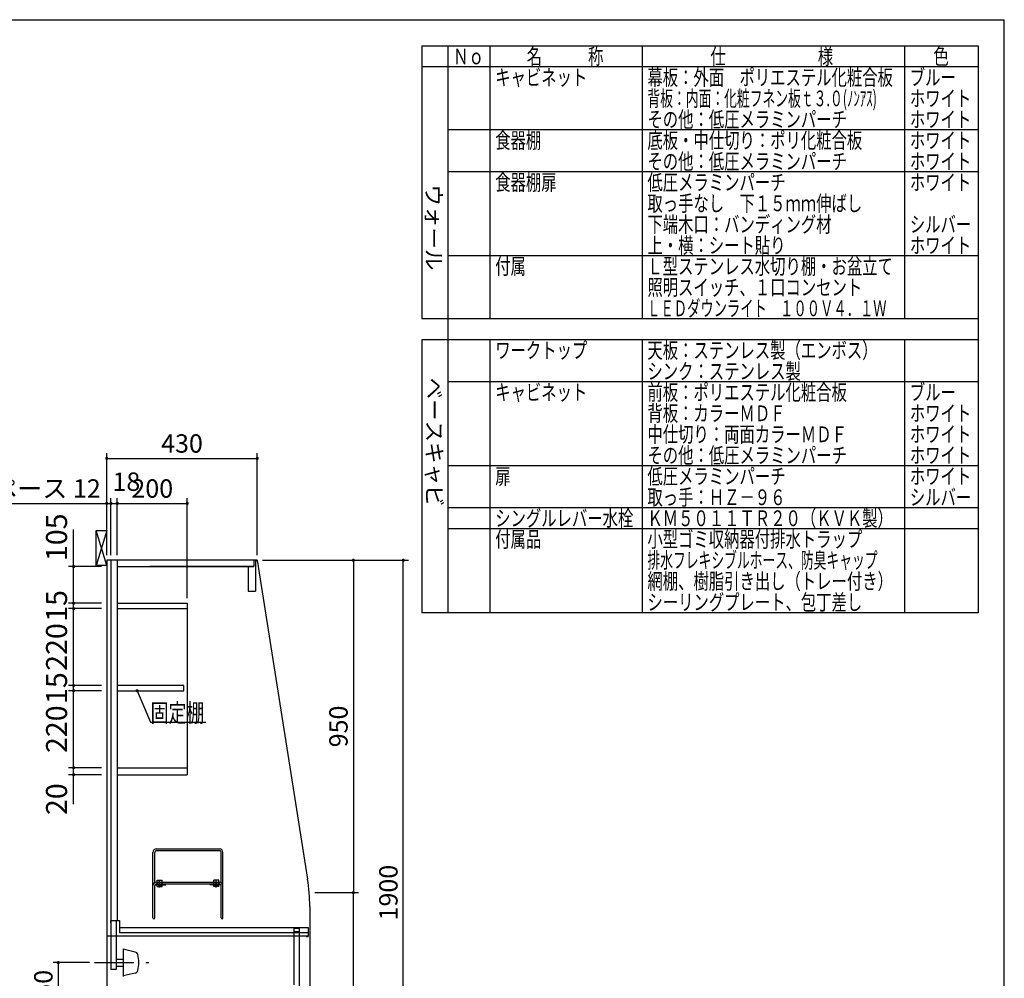
# Model space of a CAD drawing. Units: millimetres. Extents: x 210 to 6060, y -216 to 4222.
# Drawn here: x 3246 to 6060, y 1483 to 4222 of the extents above; entities that cross this region are included whole.
import ezdxf

# ---------------------------------------------------------------- set-up
doc = ezdxf.new("R2010")
doc.units = ezdxf.units.MM
doc.header["$LTSCALE"] = 3.75
doc.linetypes.add('DASHDOT', pattern=[50.5, 30, -9, 2.5, -9])
for name, color, linetype, lineweight in [('シンク', 14, 'Continuous', 9), ('メイン', 7, 'Continuous', 9), ('レイヤ10', 3, 'Continuous', 9), ('設備類', 134, 'Continuous', 9), ('電源', 54, 'Continuous', 9)]:
    doc.layers.add(name, color=color, linetype=linetype, lineweight=lineweight)
doc.styles.get("Standard").update_dxf_attribs({"font": 'txt', "bigfont": 'bigfont'})
doc.styles.add('T_STANDARD', font='txt', dxfattribs={"height": 10, "bigfont": 'bigfont'})
doc.styles.add('ＭＳ ゴシック', font='txt')
doc.dimstyles.get("Standard").update_dxf_attribs({"dimtxt": 0.18, "dimasz": 0.18, "dimexe": 0.18, "dimexo": 0.0625, "dimgap": 0.09, "dimtad": 0, "dimtih": 1, "dimtoh": 1, "dimdec": 4, "dimzin": 0, "dimdsep": 46, "dimtxsty": 'Standard', "dimcen": 0.09, "dimadec": 0, "dimazin": 0, "dimtfac": 1, "dimtdec": 4, "dimtofl": 0, "dimtmove": 0, "dimatfit": 3, "dimfxl": 1, "dimtolj": 1, "dimtzin": 0, "dimarcsym": 0})

# ---------------------------------------------------------------- blocks, each defined once
blk = doc.blocks.new('_DOT')
at = {"color": 0}
blk.add_line((-0.5, 0), (-1, 0), dxfattribs=at)
at = {"color": 0, "const_width": 0.5}
blk.add_lwpolyline([(-0.25, 0, 1), (0.25, 0, 1)], format="xyb", close=True, dxfattribs=at)
blk = doc.blocks.new('Dim1')
at = {"layer": 'メイン', "color": 7, "linetype": 'Continuous', "lineweight": 30}
for p, q in [((3445.8, 1527.5), (3341.2, 1527.5)), ((3356.2, 1527.5), (3356.2, 777.5)), ((3479.8, 777.5), (3341.2, 777.5))]:
    blk.add_line(p, q, dxfattribs=at)
at = {"layer": 'メイン', "color": 7, "linetype": 'Continuous', "lineweight": 30, "xscale": 9, "yscale": 9, "zscale": 9}
for p, rotation in [((3356.2, 1527.5), 89.99999999999991), ((3356.2, 777.5), 269.9999999999998)]:
    blk.add_blockref('_DOT', p, dxfattribs=dict(at, rotation=rotation))
at = {"layer": 'メイン', "color": 7, "linetype": 'Continuous', "lineweight": 9, "insert": (3356.2, 1152.5), "char_height": 52.5, "width": 2737.5, "attachment_point": 8, "rotation": 90, "style": 'ＭＳ ゴシック'}
blk.add_mtext('一次電源接続位置 750', dxfattribs=at)
blk = doc.blocks.new('*G26')
at = {"layer": 'レイヤ10', "color": 3, "linetype": 'Continuous', "lineweight": 30}
for p, q in [((3464.8, 2662.5), (3464.8, 2762.5)), ((3464.8, 2762.5), (3494.8, 2762.5)), ((3494.8, 2662.5), (3464.8, 2662.5))]:
    blk.add_line(p, q, dxfattribs=at)
blk = doc.blocks.new('Dim6')
at = {"layer": '設備類', "color": 134, "linetype": 'Continuous', "lineweight": 30}
for p, q in [((3954.8, 2677.5), (4357.3, 2677.5)), ((4342.3, 777.5), (4342.3, 2677.5)), ((4089.8, 777.5), (4357.3, 777.5))]:
    blk.add_line(p, q, dxfattribs=at)
at = {"layer": '設備類', "color": 134, "linetype": 'Continuous', "lineweight": 30, "xscale": 9, "yscale": 9, "zscale": 9}
for p, rotation in [((4342.3, 2677.5), 89.99999999999949), ((4342.3, 777.5), 269.9999999999998)]:
    blk.add_blockref('_DOT', p, dxfattribs=dict(at, rotation=rotation))
at = {"layer": '設備類', "color": 134, "linetype": 'Continuous', "lineweight": 9, "insert": (4342.3, 1727.5), "char_height": 52.5, "width": 887.5, "attachment_point": 8, "rotation": 90, "style": 'ＭＳ ゴシック'}
blk.add_mtext('1900', dxfattribs=at)
blk = doc.blocks.new('Dim7')
at = {"layer": '設備類', "color": 134, "linetype": 'Continuous', "lineweight": 30}
for p, q in [((3939.8, 2677.5), (4214.6, 2677.5)), ((4199.6, 2677.5), (4199.6, 1727.5)), ((4104.8, 1727.5), (4214.6, 1727.5))]:
    blk.add_line(p, q, dxfattribs=at)
at = {"layer": '設備類', "color": 134, "linetype": 'Continuous', "lineweight": 30, "xscale": 9, "yscale": 9, "zscale": 9}
for p, rotation in [((4199.6, 2677.5), 89.99999999999991), ((4199.6, 1727.5), 269.9999999999999)]:
    blk.add_blockref('_DOT', p, dxfattribs=dict(at, rotation=rotation))
at = {"layer": '設備類', "color": 134, "linetype": 'Continuous', "lineweight": 9, "insert": (4199.6, 2202.5), "char_height": 52.5, "width": 675, "attachment_point": 8, "rotation": 90, "style": 'ＭＳ ゴシック'}
blk.add_mtext('950', dxfattribs=at)
blk = doc.blocks.new('Dim8')
at = {"layer": '設備類', "color": 134, "linetype": 'Continuous', "lineweight": 30}
for p, q in [((4089.8, 1727.5), (4214.3, 1727.5)), ((4199.3, 1727.5), (4199.3, 777.5)), ((4089.8, 777.5), (4214.3, 777.5))]:
    blk.add_line(p, q, dxfattribs=at)
at = {"layer": '設備類', "color": 134, "linetype": 'Continuous', "lineweight": 30, "xscale": 9, "yscale": 9, "zscale": 9}
for p, rotation in [((4199.3, 1727.5), 89.99999999999991), ((4199.3, 777.5), 269.9999999999999)]:
    blk.add_blockref('_DOT', p, dxfattribs=dict(at, rotation=rotation))
at = {"layer": '設備類', "color": 134, "linetype": 'Continuous', "lineweight": 9, "insert": (4199.3, 1252.5), "char_height": 52.5, "width": 675, "attachment_point": 8, "rotation": 90, "style": 'ＭＳ ゴシック'}
blk.add_mtext('950', dxfattribs=at)
blk = doc.blocks.new('Dim14')
at = {"layer": '設備類', "color": 134, "linetype": 'Continuous', "lineweight": 30}
for p, q in [((3494.8, 2692.5), (3494.8, 2983.6)), ((3924.8, 2692.5), (3924.8, 2983.6)), ((3494.8, 2968.6), (3924.8, 2968.6))]:
    blk.add_line(p, q, dxfattribs=at)
at = {"layer": '設備類', "color": 134, "linetype": 'Continuous', "lineweight": 30, "xscale": 9, "yscale": 9, "zscale": 9}
for p, rotation in [((3494.8, 2968.6), 179.9999999999998), ((3924.8, 2968.6), 359.9999999999997)]:
    blk.add_blockref('_DOT', p, dxfattribs=dict(at, rotation=rotation))
at = {"layer": '設備類', "color": 134, "linetype": 'Continuous', "lineweight": 9, "insert": (3709.8, 2968.6), "char_height": 52.5, "width": 675, "attachment_point": 8, "style": 'ＭＳ ゴシック'}
blk.add_mtext('430', dxfattribs=at)
blk = doc.blocks.new('Dim28')
at = {"layer": '設備類', "color": 134, "linetype": 'Continuous', "lineweight": 30}
for p, q in [((3494.8, 2692.5), (3494.8, 2854.9)), ((3506.8, 2692.5), (3506.8, 2854.9)), ((3083.9, 2839.9), (3551.8, 2839.9))]:
    blk.add_line(p, q, dxfattribs=at)
at = {"layer": '設備類', "color": 134, "linetype": 'Continuous', "lineweight": 30, "xscale": 9, "yscale": 9, "zscale": 9}
for p, rotation in [((3494.8, 2839.9), 359.9999999999997), ((3506.8, 2839.9), 179.9999999999998)]:
    blk.add_blockref('_DOT', p, dxfattribs=dict(at, rotation=rotation))
at = {"layer": '設備類', "color": 134, "linetype": 'Continuous', "lineweight": 9, "insert": (3477.6, 2839.9), "char_height": 52.5, "width": 2037.5, "attachment_point": 9, "style": 'ＭＳ ゴシック'}
blk.add_mtext('配線スペース 12', dxfattribs=at)
blk = doc.blocks.new('Dim29')
at = {"layer": '設備類', "color": 134, "linetype": 'Continuous', "lineweight": 30}
for p, q in [((3506.8, 2692.5), (3506.8, 2854.9)), ((3524.8, 2692.5), (3524.8, 2854.9)), ((3461.8, 2839.9), (3569.8, 2839.9))]:
    blk.add_line(p, q, dxfattribs=at)
at = {"layer": '設備類', "color": 134, "linetype": 'Continuous', "lineweight": 30, "xscale": 9, "yscale": 9, "zscale": 9}
for p, rotation in [((3506.8, 2839.9), 359.9999999999997), ((3524.8, 2839.9), 179.9999999999998)]:
    blk.add_blockref('_DOT', p, dxfattribs=dict(at, rotation=rotation))
at = {"layer": '設備類', "color": 134, "linetype": 'Continuous', "lineweight": 9, "insert": (3511.1, 2859.4), "char_height": 52.5, "width": 387.5, "attachment_point": 7, "style": 'ＭＳ ゴシック'}
blk.add_mtext('18', dxfattribs=at)
blk = doc.blocks.new('Dim36')
at = {"layer": '設備類', "color": 134, "linetype": 'Continuous', "lineweight": 30}
for p, q in [((3524.8, 2692.5), (3524.8, 2854.9)), ((3724.8, 2569.5), (3724.8, 2854.9)), ((3524.8, 2839.9), (3724.8, 2839.9))]:
    blk.add_line(p, q, dxfattribs=at)
at = {"layer": '設備類', "color": 134, "linetype": 'Continuous', "lineweight": 30, "xscale": 9, "yscale": 9, "zscale": 9}
for p, rotation in [((3524.8, 2839.9), 179.9999999999998), ((3724.8, 2839.9), 359.9999999999997)]:
    blk.add_blockref('_DOT', p, dxfattribs=dict(at, rotation=rotation))
at = {"layer": '設備類', "color": 134, "linetype": 'Continuous', "lineweight": 9, "insert": (3624.8, 2839.9), "char_height": 52.5, "width": 675, "attachment_point": 8, "style": 'ＭＳ ゴシック'}
blk.add_mtext('200', dxfattribs=at)
blk = doc.blocks.new('Dim37')
at = {"layer": '設備類', "color": 134, "linetype": 'Continuous', "lineweight": 30}
for p, q in [((3479.8, 2084.5), (3385, 2084.5)), ((3400, 1980), (3400, 2084.5)), ((3479.8, 2064.5), (3385, 2064.5))]:
    blk.add_line(p, q, dxfattribs=at)
at = {"layer": '設備類', "color": 134, "linetype": 'Continuous', "lineweight": 30, "xscale": 9, "yscale": 9, "zscale": 9}
for p, rotation in [((3400, 2084.5), 269.9999999999998), ((3400, 2064.5), 89.99999999999959)]:
    blk.add_blockref('_DOT', p, dxfattribs=dict(at, rotation=rotation))
at = {"layer": '設備類', "color": 134, "linetype": 'Continuous', "lineweight": 9, "insert": (3400, 2040), "char_height": 60, "width": 485.714, "attachment_point": 9, "rotation": 90, "style": 'ＭＳ ゴシック'}
blk.add_mtext('20', dxfattribs=at)
blk = doc.blocks.new('Dim38')
at = {"layer": '設備類', "color": 134, "linetype": 'Continuous', "lineweight": 30}
for p, q in [((3400, 2554.5), (3400, 2765)), ((3479.8, 2659.5), (3385, 2659.5)), ((3479.8, 2554.5), (3385, 2554.5))]:
    blk.add_line(p, q, dxfattribs=at)
at = {"layer": '設備類', "color": 134, "linetype": 'Continuous', "lineweight": 30, "xscale": 9, "yscale": 9, "zscale": 9}
for p, rotation in [((3400, 2659.5), 269.9999999999998), ((3400, 2554.5), 89.99999999999959)]:
    blk.add_blockref('_DOT', p, dxfattribs=dict(at, rotation=rotation))
at = {"layer": '設備類', "color": 134, "linetype": 'Continuous', "lineweight": 9, "insert": (3400, 2675), "char_height": 60, "width": 728.571, "attachment_point": 7, "rotation": 90, "style": 'ＭＳ ゴシック'}
blk.add_mtext('105', dxfattribs=at)
blk = doc.blocks.new('Dim39')
at = {"layer": '設備類', "color": 134, "linetype": 'Continuous', "lineweight": 30}
for p, q in [((3479.8, 2554.5), (3385, 2554.5)), ((3479.8, 2539.5), (3385, 2539.5)), ((3400, 2539.5), (3400, 2554.5))]:
    blk.add_line(p, q, dxfattribs=at)
at = {"layer": '設備類', "color": 134, "linetype": 'Continuous', "lineweight": 30, "xscale": 9, "yscale": 9, "zscale": 9}
for p, rotation in [((3400, 2554.5), 269.9999999999998), ((3400, 2539.5), 89.99999999999959)]:
    blk.add_blockref('_DOT', p, dxfattribs=dict(at, rotation=rotation))
at = {"layer": '設備類', "color": 134, "linetype": 'Continuous', "lineweight": 9, "insert": (3400, 2547), "char_height": 60, "width": 442.857, "attachment_point": 8, "rotation": 90, "style": 'ＭＳ ゴシック'}
blk.add_mtext('15', dxfattribs=at)
blk = doc.blocks.new('Dim40')
at = {"layer": '設備類', "color": 134, "linetype": 'Continuous', "lineweight": 30}
for p, q in [((3479.8, 2539.5), (3385, 2539.5)), ((3400, 2319.5), (3400, 2539.5)), ((3479.8, 2319.5), (3385, 2319.5))]:
    blk.add_line(p, q, dxfattribs=at)
at = {"layer": '設備類', "color": 134, "linetype": 'Continuous', "lineweight": 30, "xscale": 9, "yscale": 9, "zscale": 9}
for p, rotation in [((3400, 2539.5), 269.9999999999998), ((3400, 2319.5), 89.99999999999959)]:
    blk.add_blockref('_DOT', p, dxfattribs=dict(at, rotation=rotation))
at = {"layer": '設備類', "color": 134, "linetype": 'Continuous', "lineweight": 9, "insert": (3400, 2429.5), "char_height": 60, "width": 771.429, "attachment_point": 8, "rotation": 90, "style": 'ＭＳ ゴシック'}
blk.add_mtext('220', dxfattribs=at)
blk = doc.blocks.new('Dim41')
at = {"layer": '設備類', "color": 134, "linetype": 'Continuous', "lineweight": 30}
for p, q in [((3479.8, 2319.5), (3385, 2319.5)), ((3400, 2304.5), (3400, 2319.5)), ((3479.8, 2304.5), (3385, 2304.5))]:
    blk.add_line(p, q, dxfattribs=at)
at = {"layer": '設備類', "color": 134, "linetype": 'Continuous', "lineweight": 30, "xscale": 9, "yscale": 9, "zscale": 9}
for p, rotation in [((3400, 2319.5), 269.9999999999998), ((3400, 2304.5), 89.99999999999959)]:
    blk.add_blockref('_DOT', p, dxfattribs=dict(at, rotation=rotation))
at = {"layer": '設備類', "color": 134, "linetype": 'Continuous', "lineweight": 9, "insert": (3400, 2312), "char_height": 60, "width": 442.857, "attachment_point": 8, "rotation": 90, "style": 'ＭＳ ゴシック'}
blk.add_mtext('15', dxfattribs=at)
blk = doc.blocks.new('Dim42')
at = {"layer": '設備類', "color": 134, "linetype": 'Continuous', "lineweight": 30}
for p, q in [((3479.8, 2304.5), (3385, 2304.5)), ((3400, 2084.5), (3400, 2304.5)), ((3479.8, 2084.5), (3385, 2084.5))]:
    blk.add_line(p, q, dxfattribs=at)
at = {"layer": '設備類', "color": 134, "linetype": 'Continuous', "lineweight": 30, "xscale": 9, "yscale": 9, "zscale": 9}
for p, rotation in [((3400, 2304.5), 269.9999999999998), ((3400, 2084.5), 89.99999999999959)]:
    blk.add_blockref('_DOT', p, dxfattribs=dict(at, rotation=rotation))
at = {"layer": '設備類', "color": 134, "linetype": 'Continuous', "lineweight": 9, "insert": (3400, 2194.5), "char_height": 60, "width": 771.429, "attachment_point": 8, "rotation": 90, "style": 'ＭＳ ゴシック'}
blk.add_mtext('220', dxfattribs=at)

msp = doc.modelspace()

# ---------------------------------------------------------------- linework, layer by layer
at = {"layer": 'シンク', "color": 14, "linetype": 'Continuous', "lineweight": 30}
for p, q in [((3626.827, 1655), (3626.827, 1842.5)), ((3631.827, 1756.16), (3631.827, 1842.5)), ((3636.827, 1852.5), (3816.827, 1852.5)), ((3636.827, 1847.5), (3816.827, 1847.5)), ((3821.827, 1756.16), (3821.827, 1842.5)), ((3826.827, 1655), (3826.827, 1842.5)), ((3631.827, 1655), (3631.827, 1747.5)), ((3636.827, 1757.5), (3816.827, 1757.5)), ((3636.827, 1752.5), (3816.827, 1752.5)), ((3638.827, 1745.5), (3638.827, 1763.5)), ((3814.827, 1745.5), (3814.827, 1763.5)), ((3821.827, 1655), (3821.827, 1747.5))]:
    msp.add_line(p, q, dxfattribs=at)
for centre, radius, start, end in [((3636.827, 1842.5), 10, 90, 180), ((3636.827, 1842.5), 5, 90, 180), ((3816.827, 1842.5), 10, 0, 90), ((3816.827, 1842.5), 5, 0, 90), ((3636.827, 1747.5), 10, 90, 180), ((3636.827, 1747.5), 5, 90, 180), ((3816.827, 1747.5), 10, 0, 90), ((3816.827, 1747.5), 5, 0, 90), ((3629.327, 1655), 2.5, 180, 0), ((3824.327, 1655), 2.5, 180, 0)]:
    msp.add_arc(centre, radius, start, end, dxfattribs=at)
at = {"layer": 'メイン', "color": 7, "linetype": 'Continuous', "lineweight": 30}
for p, q in [((210, 4222.5), (6060, 4222.5)), ((6060, 67.5), (6060, 4222.5)), ((4395, 4147.5), (5985, 4147.5)), ((4395, 4147.5), (4395, 3367.5)), ((4470, 4147.5), (4470, 2527.5)), ((4590, 4147.5), (4590, 3367.5)), ((5025, 4147.5), (5025, 3367.5)), ((5775, 4147.5), (5775, 3367.5)), ((5985, 4147.5), (5985, 2527.5)), ((5985, 4087.5), (4395, 4087.5)), ((5985, 3907.5), (4470, 3907.5)), ((5985, 3787.5), (4470, 3787.5)), ((5985, 3547.5), (4470, 3547.5)), ((5985, 3547.5), (4470, 3547.5)), ((5985, 3367.5), (4395, 3367.5)), ((5985, 3307.5), (4395, 3307.5)), ((4395, 3307.5), (4395, 2527.5)), ((4590, 3307.5), (4590, 2527.5)), ((5025, 3307.5), (5025, 2527.5)), ((5775, 3307.5), (5775, 2527.5)), ((5985, 3187.5), (4470, 3187.5)), ((5985, 2947.5), (4470, 2947.5)), ((5985, 2827.5), (4470, 2827.5)), ((5985, 2767.5), (4470, 2767.5)), ((5985, 2527.5), (4395, 2527.5)), ((5985, 2527.5), (4470, 2527.5)), ((5985, 2527.5), (4470, 2527.5)), ((3633.431, 1749.5), (3664.074, 1749.5)), ((3638.827, 1763.5), (3652.827, 1763.5)), ((3638.827, 1757.5), (3654.827, 1757.5)), ((3638.827, 1752.5), (3654.827, 1752.5)), ((3638.827, 1745.5), (3652.827, 1745.5)), ((3645.827, 1742.5), (3645.827, 1763.5)), ((3652.827, 1745.5), (3652.827, 1763.5)), ((3820.224, 1749.5), (3789.581, 1749.5)), ((3814.827, 1763.5), (3800.827, 1763.5)), ((3800.827, 1745.5), (3800.827, 1763.5)), ((3814.827, 1745.5), (3800.827, 1745.5)), ((3807.827, 1742.5), (3807.827, 1763.5))]:
    msp.add_line(p, q, dxfattribs=at)
for centre, radius in [((3645.827, 1749.5), 3), ((3645.827, 1749.5), 1.5), ((3807.827, 1749.5), 3), ((3807.827, 1749.5), 1.5)]:
    msp.add_circle(centre, radius, dxfattribs=at)
at = {"layer": 'レイヤ10', "color": 3, "linetype": 'Continuous', "lineweight": 30}
for p, q in [((3494.827, 2662.5), (3464.827, 2762.5)), ((3494.827, 2762.5), (3464.827, 2662.5))]:
    msp.add_line(p, q, dxfattribs=at)
at = {"layer": '設備類', "color": 134, "linetype": 'Continuous', "lineweight": 30}
for p, q in [((3494.827, 2677.5), (3494.827, 777.5)), ((3924.827, 2677.5), (3494.827, 2677.5)), ((3506.827, 2677.5), (3506.827, 1647.5)), ((3524.827, 2677.5), (3524.827, 1647.5)), ((3905.827, 2678.5), (3920.827, 2678.5)), ((3905.827, 2677.5), (3905.827, 2678.5)), ((3914.827, 2677.5), (3914.827, 2659.5)), ((3919.827, 2677.5), (3919.827, 2589.5)), ((3919.827, 2673.5), (3920.827, 2673.5)), ((3920.827, 2678.5), (3920.827, 2673.5)), ((3924.827, 2677.5), (4068.709, 1766.251)), ((3524.827, 2659.5), (3914.827, 2659.5)), ((3914.827, 2659.5), (3617.827, 2659.5)), ((3899.327, 2659.5), (3899.327, 2589.5)), ((3899.327, 2589.5), (3919.827, 2589.5)), ((3524.827, 2554.5), (3724.827, 2554.5)), ((3524.827, 2539.5), (3724.827, 2539.5)), ((3724.827, 2554.5), (3724.827, 2064.5)), ((3714.827, 2319.5), (3524.827, 2319.5)), ((3714.827, 2304.5), (3714.827, 2319.5)), ((3524.827, 2304.5), (3714.827, 2304.5)), ((3524.827, 2084.5), (3724.827, 2084.5)), ((3524.827, 2064.5), (3724.827, 2064.5)), ((4074.827, 1688.269), (4074.827, 777.5)), ((3505.827, 1647.5), (3530.827, 1647.5)), ((3505.827, 1647.5), (3505.827, 1642.5)), ((3506.827, 1647.5), (3506.827, 1507.5)), ((3521.827, 1647.5), (3521.827, 1507.5)), ((3530.827, 1647.5), (3530.827, 1612.5)), ((3530.827, 1627.5), (4070.827, 1627.5)), ((4070.827, 1612.5), (3530.827, 1612.5)), ((4029.827, 1616.5), (4044.827, 1616.5)), ((4030.827, 1625.5), (4045.827, 1625.5)), ((4030.827, 1463.5), (4030.827, 1625.5)), ((4045.827, 1492.5), (4045.827, 1625.5)), ((4070.827, 1627.5), (4070.827, 1602.5)), ((4070.827, 1603.5), (3494.827, 1603.5)), ((4064.827, 1602.5), (4070.827, 1602.5)), ((3521.827, 1507.5), (3506.827, 1507.5)), ((4045.827, 897.5), (4045.827, 1492.5))]:
    msp.add_line(p, q, dxfattribs=at)
msp.add_lwpolyline([(3581.326, 2304.5), (3620, 2215), (3777.5, 2215)], dxfattribs=at)
msp.add_arc((3574.827, 1688.269), 500, 0, 8.972627, dxfattribs=at)
at = {"layer": '電源', "color": 54, "linetype": 'Continuous', "lineweight": 30}
for p, q in [((3541.827, 1567.25), (3541.827, 1487.75)), ((3576.022, 1557.806), (3541.827, 1565.5)), ((3521.827, 1537.5), (3541.827, 1537.5)), ((3521.827, 1517.5), (3541.827, 1517.5)), ((3576.022, 1497.194), (3541.827, 1489.5))]:
    msp.add_line(p, q, dxfattribs=at)
at = {"layer": '電源', "color": 54, "linetype": 'DASHDOT', "lineweight": 30}
msp.add_line((3459.827, 1527.5), (3628.827, 1527.5), dxfattribs=at)
at = {"layer": '電源', "color": 54, "linetype": 'Continuous', "lineweight": 30}
for centre, radius, start, end in [((3573.827, 1548.05), 10, 13.875141, 77.319617), ((3490.633, 1527.5), 95.694, 346.124859, 13.875141), ((3573.827, 1506.95), 10, 282.680383, 346.124859)]:
    msp.add_arc(centre, radius, start, end, dxfattribs=at)

# ---------------------------------------------------------------- block references
msp.add_blockref('*G26', (0, 0))
at = {"layer": '設備類', "color": 134, "linetype": 'Continuous', "lineweight": 30, "xscale": 9, "yscale": 9, "zscale": 9, "rotation": 113.3695408358325}
msp.add_blockref('_DOT', (3581.326, 2304.5), dxfattribs=at)

# ---------------------------------------------------------------- texts
at = {"layer": 'メイン', "color": 7, "linetype": 'Continuous', "lineweight": 9, "char_height": 45, "attachment_point": 7}
for s, insert, width in [('{\\fＭＳ ゴシック;\\W0.714286;Ｎｏ}', (4485, 4095), 91.74218), ('{\\fＭＳ ゴシック;\\W0.714286;名\u3000\u3000\u3000称}', (4695, 4095), 289.46712), ('{\\fＭＳ ゴシック;\\W0.714286;仕\u3000\u3000\u3000\u3000\u3000\u3000様}', (5220, 4095), 469.30004), ('{\\fＭＳ ゴシック;\\W0.714286;色}', (5857.5, 4095), 52.58059), ('{\\fＭＳ ゴシック;\\W0.714286;キャビネット}', (4605, 4035), 342.50414), ('{\\fＭＳ ゴシック;\\W0.714286;幕板：外面\u3000ポリエステル化粧合板}', (5040, 4035), 942.84488), ('{\\fＭＳ ゴシック;\\W0.714286;ブルー}', (5790, 4035), 164.08614), ('{\\fＭＳ ゴシック;\\W0.595238;背板：内面：化粧フネン板ｔ３.０(ﾉﾝｱｽ)}', (5040, 3975), 900.26718), ('{\\fＭＳ ゴシック;\\W0.714286;ホワイト}', (5790, 3975), 223.83266), ('{\\fＭＳ ゴシック;\\W0.714286;その他：低圧メラミンパーチ}', (5040, 3915), 759.49745), ('{\\fＭＳ ゴシック;\\W0.714286;ホワイト}', (5790, 3915), 223.83266), ('{\\fＭＳ ゴシック;\\W0.714286;食器棚}', (4605, 3855), 170.33921), ('{\\fＭＳ ゴシック;\\W0.714286;底板・中仕切り：ポリ化粧合板}', (5040, 3855), 824.40162), ('{\\fＭＳ ゴシック;\\W0.714286;ホワイト}', (5790, 3855), 223.83266), ('{\\fＭＳ ゴシック;\\W0.714286;その他：低圧メラミンパーチ}', (5040, 3795), 759.49745), ('{\\fＭＳ ゴシック;\\W0.714286;ホワイト}', (5790, 3795), 223.83266), ('{\\fＭＳ ゴシック;\\W0.714286;食器棚扉}', (4605, 3735), 231.04424), ('{\\fＭＳ ゴシック;\\W0.714286;低圧メラミンパーチ}', (5040, 3735), 525.16692), ('{\\fＭＳ ゴシック;\\W0.714286;\u3000}', (5790, 3795), 59.33574), ('{\\fＭＳ ゴシック;\\W0.714286;ホワイト}', (5790, 3735), 223.83266), ('{\\fＭＳ ゴシック;\\W0.714286;取っ手なし\u3000下１５ｍｍ伸ばし}', (5040, 3675), 820.24811), ('{\\fＭＳ ゴシック;\\W0.714286;下端木口：バンディング材}', (5040, 3615), 703.90442), ('{\\fＭＳ ゴシック;\\W0.714286;シルバー}', (5790, 3615), 225.24759), ('{\\fＭＳ ゴシック;\\W0.714286;上・横：シート貼り}', (5040, 3555), 517.08814), ('{\\fＭＳ ゴシック;\\W0.714286;ホワイト}', (5790, 3555), 223.83266), ('{\\fＭＳ ゴシック;\\W0.714286;付属}', (4605, 3495), 111.00347), ('{\\fＭＳ ゴシック;\\W0.714286;Ｌ型ステンレス水切り棚・お盆立て}', (5040, 3495), 925.95701), ('{\\fＭＳ ゴシック;\\W0.714286;\u3000}', (5790, 3495), 59.33574), ('{\\fＭＳ ゴシック;\\W0.714286;照明スイッチ、１口コンセント}', (5040, 3435), 818.83318), ('{\\fＭＳ ゴシック;\\W0.619048;ＬＥＤダウンライト\u3000１００Ｖ４．１Ｗ}', (5039.294, 3375), 910.36865), ('{\\fＭＳ ゴシック;\\W0.714286;ワークトップ}', (4605, 3255), 345.334), ('{\\fＭＳ ゴシック;\\W0.714286;天板：ステンレス製（エンボス）}', (5040, 3255), 846.44712), ('{\\fＭＳ ゴシック;\\W0.714286;シンク：ステンレス製}', (5040, 3195), 581.71845), ('{\\fＭＳ ゴシック;\\W0.714286;キャビネット}', (4605, 3135), 342.50414), ('{\\fＭＳ ゴシック;\\W0.714286;前板：ポリエステル化粧合板}', (5040, 3135), 765.29409), ('{\\fＭＳ ゴシック;\\W0.714286;ブルー}', (5790, 3135), 164.08614), ('{\\fＭＳ ゴシック;\\W0.714286;背板：カラーＭＤＦ}', (5040, 3075), 519.37028), ('{\\fＭＳ ゴシック;\\W0.714286;ホワイト}', (5790, 3075), 223.83266), ('{\\fＭＳ ゴシック;\\W0.714286;中仕切り：両面カラーＭＤＦ}', (5040, 3015), 752.78794), ('{\\fＭＳ ゴシック;\\W0.714286;ホワイト}', (5790, 3015), 223.83266), ('{\\fＭＳ ゴシック;\\W0.714286;その他：低圧メラミンパーチ}', (5040, 2955), 759.49745), ('{\\fＭＳ ゴシック;\\W0.714286;ホワイト}', (5790, 2955), 223.83266), ('{\\fＭＳ ゴシック;\\W0.714286;扉}', (4605, 2895), 53.26524), ('{\\fＭＳ ゴシック;\\W0.714286;低圧メラミンパーチ}', (5040, 2895), 525.16692), ('{\\fＭＳ ゴシック;\\W0.714286;ホワイト}', (5790, 2895), 223.83266), ('{\\fＭＳ ゴシック;\\W0.714286;取っ手：ＨＺ－９６}', (5040, 2835), 516.85992), ('{\\fＭＳ ゴシック;\\W0.714286;シルバー}', (5790, 2835), 225.24759), ('{\\fＭＳ ゴシック;\\W0.714286;シングルレバー水栓}', (4605, 2775), 523.06735), ('{\\fＭＳ ゴシック;\\W0.714286;ＫＭ５０１１ＴＲ２０（ＫＶＫ製）}', (5040, 2775), 895.83272), ('{\\fＭＳ ゴシック;\\W0.714286;付属品}', (4605, 2715), 168.69607), ('{\\fＭＳ ゴシック;\\W0.714286;小型ゴミ収納器付排水トラップ}', (5040, 2715), 825.58833), ('{\\fＭＳ ゴシック;\\W0.595238;排水フレキシブルホース、防臭キャップ}', (5040, 2655), 886.15593), ('{\\fＭＳ ゴシック;\\W0.714286;網棚、樹脂引き出し（トレー付き）}', (5040, 2595), 906.01108), ('{\\fＭＳ ゴシック;\\W0.714286;シーリングプレート、包丁差し}', (5040, 2535), 815.59254)]:
    msp.add_mtext(s, dxfattribs=dict(at, insert=insert, width=width))
at = {"layer": 'メイン', "color": 7, "linetype": 'Continuous', "lineweight": 9, "char_height": 45, "attachment_point": 9, "rotation": 270, "style": 'T_STANDARD'}
for s, insert, width in [('{\\f@ＭＳ ゴシック;ウォール}', (4407, 3505.875), 318.4137), ('{\\f@ＭＳ ゴシック;ベースキャビ}', (4408.5, 2831.181), 481.4865)]:
    msp.add_mtext(s, dxfattribs=dict(at, insert=insert, width=width))
at = {"layer": '設備類', "color": 134, "linetype": 'Continuous', "lineweight": 9, "insert": (3620, 2215), "char_height": 52.5, "width": 195.21458, "attachment_point": 7}
msp.add_mtext('{\\fＭＳ ゴシック;\\W0.714286;固定棚}', dxfattribs=at)

# ---------------------------------------------------------------- dimensions: what is measured, and where the dimension line sits
at = {"layer": 'メイン', "color": 7, "linetype": 'Continuous', "lineweight": 30}
dim = msp.add_linear_dim(base=(3356.17, 777.5), p1=(3460.827, 1527.5), p2=(3494.827, 777.5), angle=270, text='一<>', dimstyle='Standard', override={"dimscale": 1, "dimtxt": 52.5, "dimasz": 9, "dimexe": 15, "dimexo": 15, "dimgap": 0, "dimtad": 1, "dimtih": 0, "dimtoh": 0, "dimdec": 2, "dimzin": 8, "dimtxsty": 'ＭＳ ゴシック', "dimblk1": 'DOT', "dimblk2": 'DOT', "dimsah": 1, "dimse1": 0, "dimse2": 0, "dimtix": 0, "dimtofl": 1, "dimtmove": 1, "dimatfit": 2, "dimtzin": 8}, dxfattribs=at)
dim.commit()
dim.dimension.update_dxf_attribs({"geometry": 'Dim1', "text_midpoint": (3356.17, 1152.5), "dimtype": 160, "text_rotation": 90})
at = {"layer": '設備類', "color": 134, "linetype": 'Continuous', "lineweight": 30}
for base, p1, p2, override, picture, middle in [((3400, 2659.5), (3494.827, 2554.5), (3494.827, 2659.5), {"dimscale": 1, "dimtxt": 60, "dimasz": 9, "dimexe": 15, "dimexo": 15, "dimgap": 0, "dimtad": 1, "dimtih": 0, "dimtoh": 0, "dimdec": 2, "dimzin": 8, "dimtxsty": 'ＭＳ ゴシック', "dimblk1": 'DOT', "dimblk2": 'DOT', "dimsah": 1, "dimse1": 0, "dimse2": 0, "dimtix": 0, "dimtofl": 1, "dimtmove": 1, "dimatfit": 2, "dimtzin": 8}, 'Dim38', (3400, 2720)), ((3400, 2539.5), (3494.827, 2319.5), (3494.827, 2539.5), {"dimscale": 1, "dimtxt": 60, "dimasz": 9, "dimexe": 15, "dimexo": 15, "dimgap": 0, "dimtad": 1, "dimtih": 0, "dimtoh": 0, "dimdec": 2, "dimzin": 8, "dimtxsty": 'ＭＳ ゴシック', "dimblk1": 'DOT', "dimblk2": 'DOT', "dimsah": 1, "dimse1": 0, "dimse2": 0, "dimtix": 0, "dimtofl": 1, "dimtmove": 1, "dimatfit": 2, "dimtzin": 8}, 'Dim40', (3400, 2429.5)), ((3400, 2554.5), (3494.827, 2539.5), (3494.827, 2554.5), {"dimscale": 1, "dimtxt": 60, "dimasz": 9, "dimexe": 15, "dimexo": 15, "dimgap": 0, "dimtad": 1, "dimtih": 0, "dimtoh": 0, "dimdec": 2, "dimzin": 8, "dimtxsty": 'ＭＳ ゴシック', "dimblk1": 'DOT', "dimblk2": 'DOT', "dimsah": 1, "dimse1": 0, "dimse2": 0, "dimtix": 0, "dimtofl": 1, "dimtmove": 1, "dimatfit": 2, "dimtzin": 8}, 'Dim39', (3400, 2547)), ((4342.303, 2677.5), (4074.827, 777.5), (3939.827, 2677.5), {"dimscale": 1, "dimtxt": 52.5, "dimasz": 9, "dimexe": 15, "dimexo": 15, "dimgap": 0, "dimtad": 1, "dimtih": 0, "dimtoh": 0, "dimdec": 2, "dimzin": 8, "dimtxsty": 'ＭＳ ゴシック', "dimblk1": 'DOT', "dimblk2": 'DOT', "dimsah": 1, "dimse1": 0, "dimse2": 0, "dimtix": 0, "dimtofl": 1, "dimtmove": 1, "dimatfit": 2, "dimtzin": 8}, 'Dim6', (4342.303, 1727.5)), ((3400, 2304.5), (3494.827, 2084.5), (3494.827, 2304.5), {"dimscale": 1, "dimtxt": 60, "dimasz": 9, "dimexe": 15, "dimexo": 15, "dimgap": 0, "dimtad": 1, "dimtih": 0, "dimtoh": 0, "dimdec": 2, "dimzin": 8, "dimtxsty": 'ＭＳ ゴシック', "dimblk1": 'DOT', "dimblk2": 'DOT', "dimsah": 1, "dimse1": 0, "dimse2": 0, "dimtix": 0, "dimtofl": 1, "dimtmove": 1, "dimatfit": 2, "dimtzin": 8}, 'Dim42', (3400, 2194.5)), ((3400, 2319.5), (3494.827, 2304.5), (3494.827, 2319.5), {"dimscale": 1, "dimtxt": 60, "dimasz": 9, "dimexe": 15, "dimexo": 15, "dimgap": 0, "dimtad": 1, "dimtih": 0, "dimtoh": 0, "dimdec": 2, "dimzin": 8, "dimtxsty": 'ＭＳ ゴシック', "dimblk1": 'DOT', "dimblk2": 'DOT', "dimsah": 1, "dimse1": 0, "dimse2": 0, "dimtix": 0, "dimtofl": 1, "dimtmove": 1, "dimatfit": 2, "dimtzin": 8}, 'Dim41', (3400, 2312)), ((3400, 2084.5), (3494.827, 2064.5), (3494.827, 2084.5), {"dimscale": 1, "dimtxt": 60, "dimasz": 9, "dimexe": 15, "dimexo": 15, "dimgap": 0, "dimtad": 1, "dimtih": 0, "dimtoh": 0, "dimdec": 2, "dimzin": 8, "dimtxsty": 'ＭＳ ゴシック', "dimblk1": 'DOT', "dimblk2": 'DOT', "dimsah": 1, "dimse1": 0, "dimse2": 0, "dimtix": 0, "dimtofl": 1, "dimtmove": 1, "dimatfit": 2, "dimtzin": 8}, 'Dim37', (3400, 2010))]:
    dim = msp.add_linear_dim(base=base, p1=p1, p2=p2, angle=90, dimstyle='Standard', override=override, dxfattribs=at)
    dim.commit()
    dim.dimension.update_dxf_attribs({"geometry": picture, "text_midpoint": middle, "dimtype": 160})
for base, p1, p2, override, picture, middle in [((3924.827, 2968.627), (3494.827, 2677.5), (3924.827, 2677.5), {"dimscale": 1, "dimtxt": 52.5, "dimasz": 9, "dimexe": 15, "dimexo": 15, "dimgap": 0, "dimtad": 1, "dimtih": 0, "dimtoh": 0, "dimdec": 2, "dimzin": 8, "dimtxsty": 'ＭＳ ゴシック', "dimblk1": 'DOT', "dimblk2": 'DOT', "dimsah": 1, "dimse1": 0, "dimse2": 0, "dimtix": 0, "dimtofl": 1, "dimtmove": 1, "dimatfit": 2, "dimtzin": 8}, 'Dim14', (3709.827, 2968.627)), ((3524.827, 2839.923), (3506.827, 2677.5), (3524.827, 2677.5), {"dimscale": 1, "dimtxt": 52.5, "dimasz": 9, "dimexe": 15, "dimexo": 15, "dimgap": 0, "dimtad": 1, "dimtih": 0, "dimtoh": 0, "dimdec": 2, "dimzin": 8, "dimtxsty": 'ＭＳ ゴシック', "dimblk1": 'DOT', "dimblk2": 'DOT', "dimsah": 1, "dimse1": 0, "dimse2": 0, "dimtix": 0, "dimtofl": 1, "dimtmove": 2, "dimatfit": 2, "dimtzin": 8}, 'Dim29', (3537.303, 2885.653))]:
    dim = msp.add_linear_dim(base=base, p1=p1, p2=p2, dimstyle='Standard', override=override, dxfattribs=at)
    dim.commit()
    dim.dimension.update_dxf_attribs({"geometry": picture, "text_midpoint": middle, "dimtype": 160, "text_rotation": 360})
dim = msp.add_linear_dim(base=(3506.827, 2839.923), p1=(3494.827, 2677.5), p2=(3506.827, 2677.5), text='配<>', dimstyle='Standard', override={"dimscale": 1, "dimtxt": 52.5, "dimasz": 9, "dimexe": 15, "dimexo": 15, "dimgap": 0, "dimtad": 1, "dimtih": 0, "dimtoh": 0, "dimdec": 2, "dimzin": 8, "dimtxsty": 'ＭＳ ゴシック', "dimblk1": 'DOT', "dimblk2": 'DOT', "dimsah": 1, "dimse1": 0, "dimse2": 0, "dimtix": 0, "dimtofl": 1, "dimtmove": 1, "dimatfit": 2, "dimtzin": 8}, dxfattribs=at)
dim.commit()
dim.dimension.update_dxf_attribs({"geometry": 'Dim28', "text_midpoint": (3280.746, 2839.923), "dimtype": 160, "text_rotation": 360})
dim = msp.add_linear_dim(base=(3724.827, 2839.923), p1=(3524.827, 2677.5), p2=(3724.827, 2554.5), dimstyle='Standard', override={"dimscale": 1, "dimtxt": 52.5, "dimasz": 9, "dimexe": 15, "dimexo": 15, "dimgap": 0, "dimtad": 1, "dimtih": 0, "dimtoh": 0, "dimdec": 2, "dimzin": 8, "dimtxsty": 'ＭＳ ゴシック', "dimblk1": 'DOT', "dimblk2": 'DOT', "dimsah": 1, "dimse1": 0, "dimse2": 0, "dimtix": 0, "dimtofl": 1, "dimtmove": 1, "dimatfit": 2, "dimtzin": 8}, dxfattribs=at)
dim.commit()
dim.dimension.update_dxf_attribs({"geometry": 'Dim36', "text_midpoint": (3624.827, 2839.923), "dimtype": 160})
for base, p1, p2, picture, middle in [((4199.57, 1727.5), (3924.827, 2677.5), (4089.827, 1727.5), 'Dim7', (4199.57, 2202.5)), ((4199.296, 777.5), (4074.827, 1727.5), (4074.827, 777.5), 'Dim8', (4199.296, 1252.5))]:
    dim = msp.add_linear_dim(base=base, p1=p1, p2=p2, angle=270, dimstyle='Standard', override={"dimscale": 1, "dimtxt": 52.5, "dimasz": 9, "dimexe": 15, "dimexo": 15, "dimgap": 0, "dimtad": 1, "dimtih": 0, "dimtoh": 0, "dimdec": 2, "dimzin": 8, "dimtxsty": 'ＭＳ ゴシック', "dimblk1": 'DOT', "dimblk2": 'DOT', "dimsah": 1, "dimse1": 0, "dimse2": 0, "dimtix": 0, "dimtofl": 1, "dimtmove": 1, "dimatfit": 2, "dimtzin": 8}, dxfattribs=at)
    dim.commit()
    dim.dimension.update_dxf_attribs({"geometry": picture, "text_midpoint": middle, "dimtype": 160, "text_rotation": 90})

doc.saveas('drawing.dxf')
